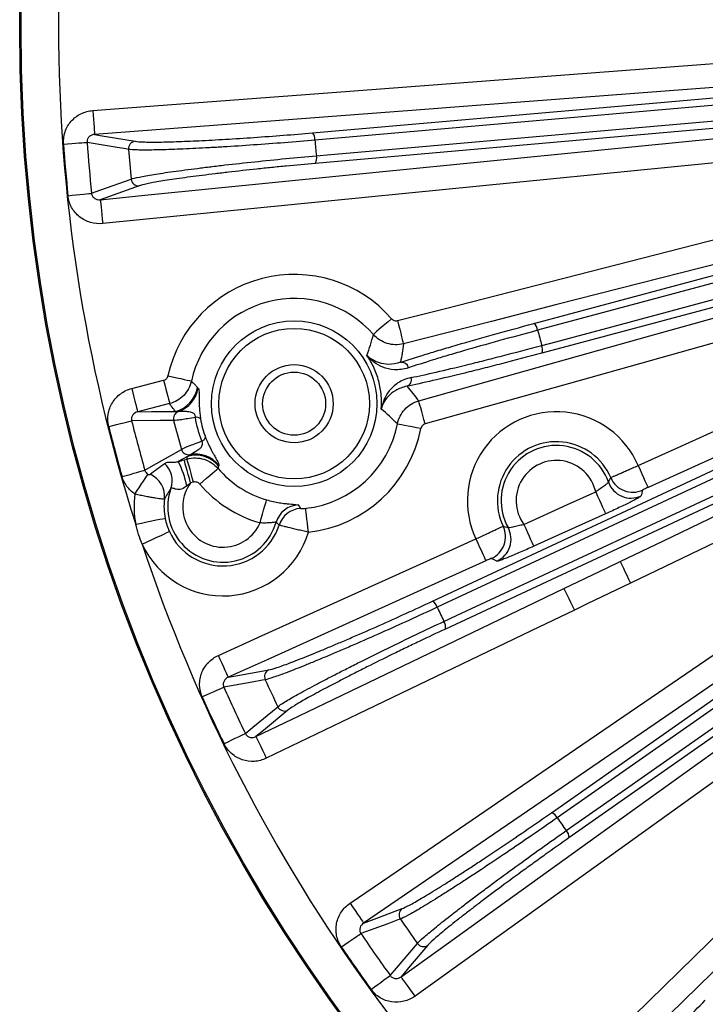
# Model space of a CAD drawing. Extents: x 5 to 420, y 5 to 292.
# Drawn here: x 184 to 199, y 213 to 235 of the extents above; entities that cross this region are included whole.
import ezdxf

# ---------------------------------------------------------------- set-up
doc = ezdxf.new("R2010")
doc.units = 0
doc.layers.get('0').update_dxf_attribs({"linetype": 'CONTINUOUS'})

msp = doc.modelspace()

# ---------------------------------------------------------------- linework, layer by layer
at = {"color": 0, "linetype": 'CONTINUOUS'}
for p, q in [((195.254, 228.547), (200.874, 230.053)), ((201.051, 229.395), (195.43, 227.889)), ((186.322, 227.105), (187.029, 227.286)), ((187.161, 226.769), (186.454, 226.589)), ((187.558, 225.598), (187.356, 225.483)), ((187.485, 225.519), (187.551, 225.538)), ((187.694, 225.025), (187.629, 225.006))]:
    msp.add_line(p, q, dxfattribs=at)
at = {"color": 0, "linetype": 'CONTINUOUS', "flags": 128}
for points in [[(185.457, 233.277), (186.521, 233.357), (190.775, 233.679), (207.545, 234.949)], [(207.585, 234.418), (206.522, 234.337), (202.267, 234.015), (193.882, 233.38), (192.643, 233.286), (185.497, 232.745)], [(190.337, 232.781), (198.237, 233.472), (206.137, 234.163)], [(206.193, 234.001), (205.872, 233.973), (204.589, 233.86), (199.457, 233.411), (190.392, 232.618)], [(190.423, 232.272), (190.743, 232.3), (192.026, 232.412), (197.158, 232.862), (206.223, 233.655)], [(185.624, 231.297), (186.685, 231.403), (190.931, 231.824), (199.299, 232.655), (200.54, 232.778), (207.667, 233.486)], [(206.197, 233.485), (198.296, 232.794), (190.396, 232.102)], [(185.457, 233.277), (185.465, 233.176), (185.472, 233.079), (185.479, 232.989), (185.485, 232.909), (185.49, 232.843), (185.494, 232.792), (185.496, 232.759), (185.497, 232.745)], [(207.72, 232.956), (206.658, 232.85), (202.412, 232.429), (185.677, 230.767)], [(185.497, 232.745), (185.712, 232.709), (186.401, 232.593)], [(184.806, 232.533), (184.898, 232.539), (184.988, 232.546), (185.072, 232.552), (185.148, 232.557), (185.213, 232.562), (185.267, 232.566), (185.306, 232.569), (185.33, 232.57)], [(186.25, 232.414), (186.191, 232.424), (185.956, 232.464), (185.33, 232.57)], [(185.429, 231.44), (185.634, 231.514), (186.308, 231.754)], [(186.488, 231.604), (185.828, 231.37), (185.624, 231.297)], [(184.906, 231.386), (184.998, 231.396), (185.088, 231.405), (185.171, 231.414), (185.247, 231.422), (185.313, 231.428), (185.366, 231.434), (185.405, 231.438), (185.429, 231.44)], [(185.624, 231.297), (185.625, 231.283), (185.629, 231.25), (185.634, 231.2), (185.64, 231.134), (185.648, 231.054), (185.657, 230.965), (185.667, 230.868), (185.677, 230.767)], [(192.224, 228.613), (193.258, 228.877), (197.392, 229.933), (200.801, 230.804)], [(200.933, 230.288), (199.9, 230.024), (195.766, 228.968), (194.309, 228.595), (192.356, 228.097)], [(197.57, 225.393), (198.542, 225.833), (202.43, 227.591), (208.43, 230.304)], [(200.957, 229.902), (200.646, 229.819), (199.402, 229.486), (195.337, 228.396)], [(208.65, 229.818), (207.678, 229.379), (203.79, 227.621), (197.789, 224.908)], [(195.427, 228.061), (195.738, 228.144), (196.982, 228.477), (201.047, 229.567)], [(192.696, 226.83), (193.723, 227.118), (197.831, 228.271), (199.269, 228.674), (201.219, 229.221)], [(193.001, 222.381), (200.188, 225.732), (207.376, 229.084)], [(207.484, 228.95), (207.192, 228.814), (206.025, 228.27), (201.356, 226.092), (193.109, 222.247)], [(197.17, 223.263), (198.132, 223.725), (201.977, 225.573), (209.045, 228.97)], [(201.363, 228.708), (200.336, 228.42), (196.228, 227.267), (192.84, 226.317)], [(192.091, 228.654), (192.014, 228.587), (191.941, 228.523), (191.872, 228.463), (191.812, 228.411), (191.762, 228.367), (191.724, 228.334), (191.7, 228.313), (191.689, 228.304)], [(192.224, 228.613), (192.249, 228.515), (192.274, 228.42), (192.296, 228.333), (192.316, 228.255), (192.332, 228.191), (192.345, 228.142), (192.353, 228.11), (192.356, 228.097)], [(193.256, 221.932), (193.548, 222.068), (194.715, 222.612), (199.384, 224.79), (207.631, 228.635)], [(209.276, 228.49), (208.314, 228.028), (204.469, 226.18), (197.401, 222.783)], [(207.664, 228.466), (200.476, 225.115), (193.289, 221.763)], [(187.126, 227.386), (187.226, 227.364), (187.322, 227.343), (187.41, 227.323), (187.488, 227.306), (187.553, 227.292), (187.602, 227.281), (187.634, 227.274), (187.647, 227.271)], [(187.029, 227.286), (187.054, 227.188), (187.078, 227.093), (187.101, 227.006), (187.121, 226.928), (187.137, 226.864), (187.15, 226.815), (187.158, 226.783), (187.161, 226.769)], [(186.322, 227.105), (186.347, 227.007), (186.371, 226.913), (186.394, 226.825), (186.414, 226.748), (186.43, 226.683), (186.443, 226.634), (186.451, 226.603), (186.454, 226.589)], [(192.84, 226.317), (192.812, 226.414), (192.786, 226.508), (192.762, 226.595), (192.74, 226.672), (192.722, 226.736), (192.708, 226.785), (192.699, 226.816), (192.696, 226.83)], [(186.454, 226.589), (186.76, 226.591), (187.291, 226.595)], [(185.81, 226.26), (185.9, 226.282), (185.987, 226.304), (186.069, 226.324), (186.143, 226.343), (186.206, 226.359), (186.258, 226.372), (186.296, 226.382), (186.32, 226.387)], [(187.253, 226.393), (187.193, 226.393), (186.955, 226.391), (186.32, 226.387)], [(192.745, 226.214), (192.645, 226.234), (192.549, 226.253), (192.46, 226.27), (192.381, 226.286), (192.316, 226.299), (192.267, 226.308), (192.235, 226.314), (192.222, 226.317)], [(195.005, 210.762), (195.768, 211.507), (198.82, 214.489), (210.851, 226.241)], [(211.223, 225.86), (210.46, 225.115), (207.408, 222.133), (201.393, 216.257), (200.504, 215.389), (195.377, 210.381)], [(186.613, 225.292), (186.802, 225.399), (187.424, 225.753)], [(187.629, 225.006), (187.602, 225.104), (187.575, 225.198), (187.551, 225.285), (187.529, 225.361), (187.511, 225.425), (187.498, 225.474), (187.489, 225.506), (187.485, 225.519)], [(187.694, 225.025), (187.667, 225.122), (187.641, 225.216), (187.616, 225.303), (187.595, 225.38), (187.577, 225.444), (187.563, 225.492), (187.554, 225.524), (187.551, 225.538)], [(186.108, 225.148), (186.197, 225.173), (186.284, 225.198), (186.365, 225.221), (186.438, 225.242), (186.501, 225.26), (186.552, 225.274), (186.59, 225.285), (186.613, 225.292)], [(186.393, 224.761), (186.444, 224.839), (186.494, 224.914), (186.541, 224.985), (186.583, 225.049), (186.619, 225.104), (186.648, 225.149), (186.669, 225.181), (186.682, 225.2)], [(187.832, 224.983), (187.909, 225.049), (187.984, 225.112), (188.053, 225.171), (188.114, 225.223), (188.165, 225.266), (188.203, 225.299), (188.228, 225.32), (188.238, 225.328)], [(197.57, 225.393), (197.612, 225.301), (197.652, 225.212), (197.689, 225.13), (197.722, 225.057), (197.749, 224.997), (197.77, 224.951), (197.784, 224.921), (197.789, 224.908)], [(195.03, 224.085), (196.002, 224.525), (196.627, 224.807)], [(196.627, 224.807), (196.669, 224.715), (196.709, 224.626), (196.746, 224.544), (196.779, 224.471), (196.806, 224.411), (196.827, 224.365), (196.841, 224.335), (196.847, 224.322)], [(189.171, 224.12), (189.199, 224.218), (189.226, 224.312), (189.251, 224.4), (189.273, 224.476), (189.291, 224.54), (189.305, 224.589), (189.314, 224.62), (189.318, 224.633)], [(190.245, 223.915), (190.234, 224.016), (190.223, 224.114), (190.213, 224.204), (190.204, 224.283), (190.197, 224.349), (190.191, 224.399), (190.188, 224.431), (190.186, 224.445)], [(187.064, 224.217), (187.047, 224.213), (187.008, 224.205), (186.946, 224.193), (186.865, 224.177), (186.766, 224.157), (186.655, 224.135), (186.535, 224.11), (186.411, 224.085)], [(196.847, 224.322), (195.875, 223.882), (195.25, 223.6)], [(186.552, 223.65), (186.667, 223.703), (186.779, 223.755), (186.882, 223.802), (186.973, 223.843), (187.048, 223.878), (187.105, 223.904), (187.142, 223.921), (187.157, 223.928)], [(191.17, 215.674), (192.051, 216.276), (195.574, 218.682), (203.511, 224.102)], [(195.03, 224.085), (195.072, 223.993), (195.112, 223.904), (195.149, 223.822), (195.182, 223.749), (195.209, 223.689), (195.23, 223.643), (195.244, 223.613), (195.25, 223.6)], [(188.246, 221.178), (189.218, 221.617), (193.106, 223.375), (193.967, 223.764)], [(193.967, 223.764), (194.009, 223.672), (194.049, 223.583), (194.087, 223.501), (194.119, 223.428), (194.147, 223.368), (194.168, 223.322), (194.181, 223.292), (194.187, 223.279)], [(203.811, 223.662), (202.93, 223.06), (199.407, 220.654), (195.883, 218.248), (191.47, 215.234)], [(194.187, 223.279), (193.215, 222.839), (189.327, 221.082), (188.466, 220.692)], [(195.644, 217.685), (199.74, 220.553), (203.836, 223.421)], [(203.966, 223.308), (203.702, 223.123), (202.647, 222.385), (198.427, 219.43), (195.773, 217.572)], [(195.922, 222.663), (196.884, 223.125), (197.17, 223.263)], [(197.17, 223.263), (197.176, 223.25), (197.191, 223.221), (197.213, 223.175), (197.241, 223.115), (197.276, 223.043), (197.315, 222.962), (197.357, 222.874), (197.401, 222.783)], [(195.973, 217.287), (196.236, 217.472), (197.291, 218.21), (201.511, 221.165), (204.165, 223.023)], [(204.227, 222.863), (200.131, 219.995), (196.034, 217.127)], [(189.08, 219.374), (190.041, 219.837), (193.887, 221.685), (195.922, 222.663)], [(192.304, 214.043), (193.171, 214.665), (196.637, 217.153), (200.103, 219.641), (204.445, 222.757)], [(195.922, 222.663), (195.928, 222.65), (195.943, 222.621), (195.965, 222.575), (195.993, 222.515), (196.028, 222.443), (196.067, 222.362), (196.109, 222.274), (196.153, 222.183)], [(197.401, 222.783), (196.44, 222.321), (196.153, 222.183)], [(196.153, 222.183), (195.192, 221.721), (191.346, 219.872), (189.311, 218.894)], [(204.755, 222.324), (203.889, 221.702), (200.422, 219.214), (192.615, 213.61)], [(188.466, 220.692), (188.46, 220.705), (188.446, 220.735), (188.425, 220.781), (188.398, 220.841), (188.365, 220.914), (188.328, 220.996), (188.288, 221.085), (188.246, 221.178)], [(188.466, 220.692), (188.68, 220.731), (189.367, 220.858)], [(189.286, 220.638), (189.228, 220.627), (188.993, 220.585), (188.368, 220.47)], [(188.368, 220.47), (188.346, 220.461), (188.31, 220.444), (188.262, 220.423), (188.202, 220.396), (188.132, 220.365), (188.055, 220.33), (187.973, 220.294), (187.889, 220.256)], [(188.847, 219.442), (189.015, 219.581), (189.566, 220.038)], [(189.786, 219.958), (189.247, 219.513), (189.08, 219.374)], [(188.847, 219.442), (188.826, 219.432), (188.79, 219.415), (188.743, 219.391), (188.683, 219.363), (188.615, 219.329), (188.539, 219.293), (188.458, 219.253), (188.375, 219.213)], [(189.08, 219.374), (189.086, 219.362), (189.1, 219.332), (189.122, 219.286), (189.151, 219.227), (189.186, 219.155), (189.225, 219.073), (189.267, 218.985), (189.311, 218.894)], [(191.17, 215.674), (191.227, 215.591), (191.282, 215.51), (191.333, 215.435), (191.378, 215.37), (191.415, 215.315), (191.444, 215.273), (191.462, 215.246), (191.47, 215.234)], [(191.47, 215.234), (191.763, 215.343), (192.329, 215.554)], [(192.288, 215.324), (192.232, 215.303), (192.009, 215.22), (191.413, 214.999)], [(190.978, 214.704), (191.055, 214.756), (191.129, 214.807), (191.199, 214.854), (191.262, 214.897), (191.316, 214.933), (191.36, 214.963), (191.393, 214.985), (191.413, 214.999)], [(192.064, 214.07), (192.204, 214.236), (192.668, 214.781)], [(192.899, 214.741), (192.507, 214.281), (192.304, 214.043)], [(191.638, 213.762), (191.713, 213.816), (191.786, 213.869), (191.854, 213.918), (191.916, 213.963), (191.969, 214.001), (192.012, 214.032), (192.044, 214.056), (192.064, 214.07)], [(192.615, 213.61), (192.556, 213.693), (192.499, 213.772), (192.446, 213.845), (192.4, 213.91), (192.361, 213.964), (192.332, 214.005), (192.313, 214.032), (192.304, 214.043)]]:
    msp.add_lwpolyline(points, dxfattribs=at)
at = {"color": 0, "linetype": 'CONTINUOUS'}
for centre, radius in [((221.16, 235.136), 37.327), ((221.16, 235.136), 37.327), ((221.16, 235.136), 37.297), ((189.929, 226.767), 1.839), ((189.929, 226.767), 1.672), ((189.929, 226.767), 0.867), ((189.929, 226.767), 0.7)]:
    msp.add_circle(centre, radius, dxfattribs=at)
for centre, radius, start, end in [((221.16, 235.136), 36.465, 162.3594, 197.6406), ((190.18, 232.637), 0.213, 355.0921, 42.659), ((221.16, 235.136), 36.448, 184.0953, 185.9047), ((221.16, 235.136), 35.922, 184.0953, 185.9047), ((186.416, 232.427), 0.167, 95.2526, 184.3557), ((221.16, 235.136), 35.016, 184.4581, 185.5419), ((221.16, 235.136), 30.871, 184.6774, 185.3226), ((190.217, 232.217), 0.213, 327.3434, 14.9055), ((186.474, 231.771), 0.167, 185.645, 274.7467), ((189.929, 226.767), 2.87, 41.1106, 167.5489), ((189.929, 226.767), 2.337, 41.1106, 167.5489), ((195.125, 228.377), 0.213, 5.0903, 52.6544), ((195.233, 227.971), 0.213, 337.3446, 24.9102), ((192.314, 227.528), 0.159, 13.3837, 98.2519), ((192.375, 227.302), 0.159, 291.748, 16.6167), ((187.125, 227.241), 0.667, 284.3748, 350.346), ((187.138, 227.222), 0.667, 289.1748, 350.6655), ((187.415, 226.435), 0.167, 110.1633, 194.3042), ((195.754, 224.612), 1.977, 23.2742, 205.3852), ((221.16, 235.136), 35.922, 194.0953, 195.9047), ((221.16, 235.136), 35.016, 194.4581, 195.5419), ((187.753, 226.309), 0.156, 50.9755, 96.5762), ((189.929, 226.767), 2.337, 276.3294, 348.8894), ((221.16, 235.136), 36.448, 194.0953, 195.9047), ((189.929, 226.767), 2.87, 276.3294, 348.8894), ((187.815, 226.076), 0.156, 293.4218, 339.0254), ((195.754, 224.612), 1.311, 23.0233, 205.6362), ((187.585, 225.799), 0.167, 195.6973, 279.8361), ((187.739, 224.979), 0.667, 39.3352, 100.8247), ((195.754, 224.612), 1.228, 19.5928, 209.0666), ((186.691, 225.056), 0.529, 341.1208, 46.9124), ((185.287, 224.449), 2.313, 12.3192, 26.5463), ((187.738, 224.955), 0.667, 39.6544, 105.625), ((195.754, 224.612), 0.895, 12.5999, 216.0595), ((186.521, 224.709), 0.532, 353.0509, 66.9276), ((189.929, 226.767), 2.22, 220.3996, 254.0208), ((188.349, 224.475), 0.895, 143.5624, 336.6701), ((189.929, 226.767), 2.753, 220.3996, 254.0208), ((197.413, 225.204), 0.534, 199.7152, 294.2254), ((197.451, 225.335), 0.534, 203.138, 294.2343), ((188.349, 224.475), 1.977, 171.6892, 191.3576), ((188.349, 224.475), 1.228, 160.5061, 343.9209), ((188.349, 224.475), 1.311, 172.5459, 191.3576), ((190.042, 223.986), 0.534, 92.3708, 163.8655), ((190.104, 223.907), 0.534, 93.5442, 162.025), ((188.349, 224.475), 1.977, 204.6424, 343.5538), ((188.349, 224.475), 1.311, 204.6424, 342.077), ((194.09, 223.815), 0.534, 294.4249, 25.5215), ((194.213, 223.757), 0.534, 294.4344, 28.944), ((221.16, 235.136), 36.465, 198.3594, 233.6406), ((192.903, 222.192), 0.213, 15.0918, 62.6589), ((221.16, 235.136), 30.871, 204.6774, 205.3226), ((193.081, 221.81), 0.213, 347.3416, 34.9073), ((189.438, 220.707), 0.167, 115.2512, 204.3574), ((221.16, 235.136), 35.016, 204.4581, 205.5419), ((221.16, 235.136), 35.922, 204.0953, 205.9047), ((221.16, 235.136), 36.448, 204.0953, 205.9047), ((189.717, 220.11), 0.167, 205.6441, 294.7475), ((195.58, 217.481), 0.213, 25.0922, 72.6584), ((221.16, 235.136), 30.871, 214.6774, 215.3226), ((195.822, 217.137), 0.213, 357.3405, 44.909), ((192.426, 215.418), 0.167, 125.2513, 214.3572), ((221.16, 235.136), 35.016, 214.4581, 215.5419), ((221.16, 235.136), 35.922, 214.0953, 215.9047), ((221.16, 235.136), 36.448, 214.0953, 215.9047), ((192.804, 214.878), 0.167, 215.6442, 304.7472)]:
    msp.add_arc(centre, radius, start, end, dxfattribs=at)
for points, knots in [([(184.806, 232.533), (184.799, 232.625), (184.812, 232.718), (184.855, 232.847), (184.875, 232.889), (184.921, 232.968), (184.947, 233.005), (185.008, 233.074), (185.042, 233.105), (185.114, 233.161), (185.153, 233.185), (185.235, 233.225), (185.278, 233.241), (185.366, 233.265), (185.411, 233.273), (185.457, 233.277)], [0, 0, 0, 0, 0.25, 0.25, 0.375, 0.375, 0.5, 0.5, 0.625, 0.625, 0.75, 0.75, 0.875, 0.875, 1, 1, 1, 1]), ([(185.497, 232.745), (185.455, 232.743), (185.412, 232.728), (185.362, 232.681), (185.349, 232.662), (185.331, 232.618), (185.328, 232.594), (185.33, 232.57)], [0, 0, 0, 0, 0.5, 0.5, 0.75, 0.75, 1, 1, 1, 1]), ([(186.401, 232.593), (186.44, 232.586), (186.501, 232.582), (186.623, 232.578), (186.669, 232.577), (186.772, 232.576), (186.829, 232.576), (187.011, 232.578), (187.15, 232.581), (187.385, 232.589), (187.468, 232.592), (187.64, 232.599), (187.817, 232.607), (188.007, 232.617), (188.202, 232.627), (188.303, 232.633), (188.611, 232.651), (188.822, 232.665), (189.252, 232.694), (189.474, 232.711), (189.909, 232.745), (190.124, 232.762), (190.337, 232.781)], [0, 0, 0, 0, 0.125, 0.125, 0.1875, 0.1875, 0.25, 0.25, 0.375, 0.375, 0.4375, 0.4375, 0.5, 0.5625, 0.5625, 0.625, 0.625, 0.75, 0.75, 0.875, 0.875, 1, 1, 1, 1]), ([(190.392, 232.618), (190.169, 232.599), (189.943, 232.58), (189.485, 232.544), (189.252, 232.527), (188.8, 232.496), (188.579, 232.481), (188.254, 232.462), (188.148, 232.456), (187.943, 232.444), (187.744, 232.434), (187.557, 232.425), (187.376, 232.418), (187.289, 232.414), (187.041, 232.405), (186.895, 232.402), (186.639, 232.398), (186.529, 232.398), (186.355, 232.403), (186.291, 232.408), (186.25, 232.414)], [0, 0, 0, 0, 0.125, 0.125, 0.25, 0.25, 0.375, 0.375, 0.4375, 0.4375, 0.5, 0.5625, 0.5625, 0.625, 0.625, 0.75, 0.75, 0.875, 0.875, 1, 1, 1, 1]), ([(186.308, 231.754), (186.347, 231.768), (186.409, 231.783), (186.577, 231.818), (186.685, 231.837), (186.937, 231.878), (187.082, 231.9), (187.327, 231.934), (187.414, 231.946), (187.592, 231.969), (187.777, 231.993), (187.975, 232.018), (188.179, 232.042), (188.286, 232.055), (188.607, 232.092), (188.827, 232.116), (189.279, 232.163), (189.512, 232.187), (189.972, 232.232), (190.199, 232.253), (190.423, 232.272)], [0, 0, 0, 0, 0.125, 0.125, 0.25, 0.25, 0.375, 0.375, 0.4375, 0.4375, 0.5, 0.5625, 0.5625, 0.625, 0.625, 0.75, 0.75, 0.875, 0.875, 1, 1, 1, 1]), ([(190.396, 232.102), (190.184, 232.084), (189.969, 232.064), (189.644, 232.033), (189.535, 232.022), (189.317, 232), (189.207, 231.988), (188.885, 231.954), (188.675, 231.931), (188.37, 231.895), (188.269, 231.883), (188.074, 231.86), (187.886, 231.836), (187.71, 231.813), (187.54, 231.791), (187.458, 231.779), (187.224, 231.746), (187.086, 231.725), (186.847, 231.685), (186.744, 231.666), (186.584, 231.633), (186.525, 231.618), (186.488, 231.604)], [0, 0, 0, 0, 0.125, 0.125, 0.1875, 0.1875, 0.25, 0.25, 0.375, 0.375, 0.4375, 0.4375, 0.5, 0.5625, 0.5625, 0.625, 0.625, 0.75, 0.75, 0.875, 0.875, 1, 1, 1, 1]), ([(185.677, 230.767), (185.585, 230.758), (185.492, 230.767), (185.317, 230.818), (185.234, 230.861), (185.127, 230.946), (185.094, 230.978), (185.035, 231.048), (185.009, 231.086), (184.965, 231.166), (184.947, 231.209), (184.92, 231.296), (184.911, 231.34), (184.906, 231.386)], [0, 0, 0, 0, 0.25, 0.25, 0.5, 0.5, 0.625, 0.625, 0.75, 0.75, 0.875, 0.875, 1, 1, 1, 1]), ([(185.429, 231.44), (185.431, 231.417), (185.438, 231.393), (185.463, 231.354), (185.48, 231.337), (185.518, 231.312), (185.539, 231.304), (185.581, 231.295), (185.603, 231.295), (185.624, 231.297)], [0, 0, 0, 0, 0.25, 0.25, 0.5, 0.5, 0.75, 0.75, 1, 1, 1, 1]), ([(192.091, 228.654), (192.107, 228.636), (192.129, 228.622), (192.175, 228.607), (192.2, 228.607), (192.224, 228.613)], [0, 0, 0, 0, 0.5, 0.5, 1, 1, 1, 1]), ([(192.292, 227.686), (192.455, 227.74), (192.642, 227.8), (192.957, 227.897), (193.068, 227.93), (193.301, 228), (193.424, 228.036), (193.804, 228.147), (194.073, 228.223), (194.642, 228.381), (194.944, 228.464), (195.254, 228.547)], [0, 0, 0, 0, 0.25, 0.25, 0.375, 0.375, 0.5, 0.5, 0.75, 0.75, 1, 1, 1, 1]), ([(192.356, 228.097), (192.296, 228.081), (192.236, 228.075), (192.113, 228.078), (192.052, 228.088), (191.936, 228.124), (191.879, 228.15), (191.777, 228.217), (191.73, 228.257), (191.689, 228.304)], [0, 0, 0, 0, 0.25, 0.25, 0.5, 0.5, 0.75, 0.75, 1, 1, 1, 1]), ([(195.337, 228.396), (195.037, 228.316), (194.746, 228.237), (194.197, 228.085), (193.937, 228.011), (193.57, 227.905), (193.451, 227.87), (193.225, 227.803), (193.117, 227.77), (192.811, 227.676), (192.627, 227.617), (192.47, 227.565)], [0, 0, 0, 0, 0.25, 0.25, 0.5, 0.5, 0.625, 0.625, 0.75, 0.75, 1, 1, 1, 1]), ([(192.528, 227.347), (192.691, 227.38), (192.879, 227.421), (193.294, 227.517), (193.521, 227.571), (193.892, 227.662), (194.021, 227.694), (194.285, 227.761), (194.42, 227.796), (194.836, 227.903), (195.127, 227.98), (195.427, 228.061)], [0, 0, 0, 0, 0.25, 0.25, 0.5, 0.5, 0.625, 0.625, 0.75, 0.75, 1, 1, 1, 1]), ([(191.865, 226.648), (191.873, 226.748), (191.872, 226.85), (191.854, 227.058), (191.835, 227.164), (191.78, 227.373), (191.743, 227.474), (191.654, 227.666), (191.603, 227.756), (191.546, 227.839)], [0, 0, 0, 0, 0.25, 0.25, 0.5, 0.5, 0.75, 0.75, 1, 1, 1, 1]), ([(192.47, 227.565), (192.356, 227.527), (192.252, 227.517), (192.062, 227.527), (191.976, 227.548), (191.823, 227.609), (191.757, 227.648), (191.669, 227.715), (191.642, 227.738), (191.604, 227.775), (191.592, 227.788), (191.568, 227.813), (191.557, 227.826), (191.546, 227.839)], [0, 0, 0, 0, 0.25, 0.25, 0.5, 0.5, 0.75, 0.75, 0.875, 0.875, 0.9375, 0.9375, 1, 1, 1, 1]), ([(192.292, 227.686), (192.197, 227.652), (192.11, 227.641), (191.953, 227.641), (191.883, 227.654), (191.76, 227.691), (191.707, 227.716), (191.639, 227.759), (191.618, 227.774), (191.58, 227.805), (191.562, 227.822), (191.546, 227.839)], [0, 0, 0, 0, 0.25, 0.25, 0.5, 0.5, 0.75, 0.75, 0.875, 0.875, 1, 1, 1, 1]), ([(195.43, 227.889), (195.12, 227.806), (194.822, 227.728), (194.394, 227.617), (194.255, 227.582), (193.982, 227.513), (193.848, 227.479), (193.463, 227.385), (193.228, 227.329), (192.798, 227.231), (192.603, 227.188), (192.434, 227.154)], [0, 0, 0, 0, 0.25, 0.25, 0.375, 0.375, 0.5, 0.5, 0.75, 0.75, 1, 1, 1, 1]), ([(187.029, 227.286), (187.053, 227.292), (187.075, 227.305), (187.109, 227.34), (187.121, 227.362), (187.126, 227.386)], [0, 0, 0, 0, 0.5, 0.5, 1, 1, 1, 1]), ([(187.647, 227.271), (187.634, 227.211), (187.612, 227.154), (187.554, 227.046), (187.518, 226.996), (187.433, 226.908), (187.384, 226.87), (187.278, 226.808), (187.221, 226.785), (187.161, 226.769)], [0, 0, 0, 0, 0.25, 0.25, 0.5, 0.5, 0.75, 0.75, 1, 1, 1, 1]), ([(187.647, 227.271), (187.674, 227.241), (187.702, 227.212), (187.73, 227.183), (187.748, 227.165), (187.765, 227.147), (187.783, 227.129)], [0.00154556, 0.00154556, 0.00154556, 0.00154556, 0.01010856, 0.01010856, 0.01010856, 0.01538872, 0.01538872, 0.01538872, 0.01538872]), ([(192.528, 227.347), (192.411, 227.323), (192.315, 227.28), (192.156, 227.176), (192.092, 227.114), (191.99, 226.986), (191.953, 226.919), (191.91, 226.817), (191.898, 226.783), (191.884, 226.732), (191.879, 226.715), (191.872, 226.682), (191.868, 226.665), (191.865, 226.648)], [0, 0, 0, 0, 0.25, 0.25, 0.5, 0.5, 0.75, 0.75, 0.875, 0.875, 0.9375, 0.9375, 1, 1, 1, 1]), ([(185.81, 226.26), (185.788, 226.349), (185.784, 226.443), (185.804, 226.577), (185.816, 226.622), (185.848, 226.708), (185.867, 226.749), (185.915, 226.827), (185.943, 226.864), (186.005, 226.931), (186.039, 226.962), (186.113, 227.016), (186.152, 227.039), (186.235, 227.078), (186.278, 227.094), (186.322, 227.105)], [0, 0, 0, 0, 0.25, 0.25, 0.375, 0.375, 0.5, 0.5, 0.625, 0.625, 0.75, 0.75, 0.875, 0.875, 1, 1, 1, 1]), ([(187.797, 227.113), (187.801, 227.107), (187.805, 227.099), (187.812, 227.07), (187.815, 227.051), (187.817, 226.996), (187.817, 226.974), (187.817, 226.916), (187.817, 226.88), (187.819, 226.788), (187.82, 226.73), (187.828, 226.625), (187.831, 226.587), (187.839, 226.509), (187.845, 226.469), (187.851, 226.43)], [0, 0, 0, 0, 0.25, 0.25, 0.5, 0.5, 0.625, 0.625, 0.75, 0.75, 0.875, 0.875, 0.9375, 0.9375, 1, 1, 1, 1]), ([(192.434, 227.154), (192.335, 227.135), (192.254, 227.101), (192.119, 227.022), (192.064, 226.977), (191.976, 226.883), (191.943, 226.835), (191.905, 226.764), (191.895, 226.74), (191.877, 226.694), (191.87, 226.671), (191.865, 226.648)], [0, 0, 0, 0, 0.25, 0.25, 0.5, 0.5, 0.75, 0.75, 0.875, 0.875, 1, 1, 1, 1]), ([(187.291, 226.595), (187.274, 226.617), (187.257, 226.639), (187.241, 226.661), (187.214, 226.697), (187.187, 226.733), (187.161, 226.769)], [0, 0, 0, 0, 0.00528127, 0.00528127, 0.00528127, 0.01384249, 0.01384249, 0.01384249, 0.01384249]), ([(192.222, 226.317), (192.234, 226.378), (192.254, 226.435), (192.309, 226.544), (192.345, 226.595), (192.427, 226.685), (192.476, 226.725), (192.579, 226.788), (192.636, 226.813), (192.696, 226.83)], [0, 0, 0, 0, 0.25, 0.25, 0.5, 0.5, 0.75, 0.75, 1, 1, 1, 1]), ([(186.454, 226.589), (186.413, 226.579), (186.373, 226.557), (186.332, 226.502), (186.322, 226.481), (186.313, 226.435), (186.313, 226.41), (186.32, 226.387)], [0, 0, 0, 0, 0.5, 0.5, 0.75, 0.75, 1, 1, 1, 1]), ([(187.357, 226.591), (187.341, 226.592), (187.324, 226.593), (187.308, 226.594), (187.302, 226.594), (187.297, 226.595), (187.291, 226.595)], [0, 0, 0, 0, 0.001000001, 0.001000001, 0.001000001, 0.001336376, 0.001336376, 0.001336376, 0.001336376]), ([(187.735, 226.463), (187.736, 226.47), (187.736, 226.477), (187.734, 226.492), (187.732, 226.499), (187.726, 226.517), (187.721, 226.525), (187.706, 226.545), (187.695, 226.553), (187.663, 226.572), (187.642, 226.577), (187.582, 226.59), (187.544, 226.591), (187.443, 226.592), (187.391, 226.589), (187.357, 226.591)], [0, 0, 0, 0, 0.015625, 0.015625, 0.03125, 0.03125, 0.0625, 0.0625, 0.125, 0.125, 0.25, 0.25, 0.5, 0.5, 1, 1, 1, 1]), ([(187.735, 226.463), (187.675, 226.452), (187.62, 226.442), (187.52, 226.425), (187.429, 226.411), (187.359, 226.402), (187.298, 226.395), (187.273, 226.394), (187.253, 226.393)], [0, 0, 0, 0, 0.25, 0.25, 0.5, 0.75, 0.75, 1, 1, 1, 1]), ([(187.851, 226.43), (187.862, 226.36), (187.876, 226.291), (187.913, 226.155), (187.935, 226.086), (187.96, 226.021)], [0, 0, 0, 0, 0.5, 0.5, 1, 1, 1, 1]), ([(192.84, 226.317), (192.816, 226.31), (192.794, 226.297), (192.761, 226.261), (192.75, 226.239), (192.745, 226.214)], [0, 0, 0, 0, 0.5, 0.5, 1, 1, 1, 1]), ([(187.424, 225.753), (187.459, 225.773), (187.515, 225.798), (187.628, 225.843), (187.671, 225.859), (187.766, 225.894), (187.82, 225.913), (187.877, 225.934)], [0, 0, 0, 0, 0.5, 0.5, 0.75, 0.75, 1, 1, 1, 1]), ([(187.614, 225.634), (187.642, 225.653), (187.689, 225.677), (187.776, 225.728), (187.808, 225.748), (187.854, 225.789), (187.869, 225.804), (187.887, 225.837), (187.893, 225.849), (187.896, 225.874), (187.896, 225.884), (187.892, 225.902), (187.89, 225.909), (187.884, 225.922), (187.881, 225.928), (187.877, 225.934)], [0, 0, 0, 0, 0.5, 0.5, 0.75, 0.75, 0.875, 0.875, 0.9375, 0.9375, 0.96875, 0.96875, 0.984375, 0.984375, 1, 1, 1, 1]), ([(187.96, 226.021), (187.975, 225.984), (187.99, 225.947), (188.022, 225.875), (188.038, 225.84), (188.068, 225.778), (188.083, 225.748), (188.11, 225.697), (188.123, 225.675), (188.157, 225.613), (188.174, 225.583), (188.203, 225.532), (188.214, 225.513), (188.24, 225.465), (188.247, 225.447), (188.256, 225.419), (188.256, 225.41), (188.255, 225.402)], [0, 0, 0, 0, 0.0625, 0.0625, 0.125, 0.125, 0.1875, 0.1875, 0.25, 0.25, 0.375, 0.375, 0.5, 0.5, 0.75, 0.75, 1, 1, 1, 1]), ([(187.052, 225.442), (187.075, 225.459), (187.104, 225.467), (187.168, 225.469), (187.192, 225.468), (187.239, 225.468), (187.257, 225.468), (187.3, 225.471), (187.325, 225.473), (187.356, 225.483)], [0, 0, 0, 0, 0.5, 0.5, 0.75, 0.75, 0.875, 0.875, 1, 1, 1, 1]), ([(187.551, 225.538), (187.612, 225.555), (187.676, 225.563), (187.801, 225.562), (187.865, 225.552), (187.986, 225.515), (188.043, 225.488), (188.149, 225.418), (188.196, 225.377), (188.238, 225.328)], [0, 0, 0, 0, 0.25, 0.25, 0.5, 0.5, 0.75, 0.75, 1, 1, 1, 1]), ([(187.558, 225.598), (187.572, 225.607), (187.586, 225.616), (187.6, 225.625), (187.605, 225.628), (187.609, 225.631), (187.614, 225.634)], [0, 0, 0, 0, 0.001000001, 0.001000001, 0.001000001, 0.001336376, 0.001336376, 0.001336376, 0.001336376]), ([(186.682, 225.2), (186.687, 225.197), (186.691, 225.196), (186.698, 225.194), (186.701, 225.194), (186.708, 225.193), (186.712, 225.193), (186.722, 225.194), (186.726, 225.196), (186.729, 225.199)], [0, 0, 0, 0, 0.125, 0.125, 0.25, 0.25, 0.5, 0.5, 1, 1, 1, 1]), ([(196.96, 225.125), (196.963, 225.126), (196.981, 225.135), (197.028, 225.156), (197.048, 225.165), (197.092, 225.184), (197.118, 225.196), (197.174, 225.22), (197.205, 225.234), (197.27, 225.263), (197.305, 225.278), (197.377, 225.309), (197.415, 225.326), (197.492, 225.359), (197.53, 225.376), (197.57, 225.393)], [0, 0, 0, 0, 0.25, 0.25, 0.375, 0.375, 0.5, 0.5, 0.625, 0.625, 0.75, 0.75, 0.875, 0.875, 1, 1, 1, 1]), ([(186.393, 224.761), (186.324, 224.806), (186.264, 224.862), (186.167, 224.995), (186.131, 225.068), (186.108, 225.148)], [0, 0, 0, 0, 0.5, 0.5, 1, 1, 1, 1]), ([(187.832, 224.983), (187.815, 225.002), (187.794, 225.016), (187.745, 225.031), (187.719, 225.032), (187.694, 225.025)], [0, 0, 0, 0, 0.5, 0.5, 1, 1, 1, 1]), ([(196.627, 224.807), (196.661, 224.837), (196.696, 224.863), (196.763, 224.912), (196.796, 224.934), (196.85, 224.972), (196.872, 224.988), (196.902, 225.012), (196.911, 225.02), (196.911, 225.024)], [0, 0, 0, 0, 0.25, 0.25, 0.5, 0.5, 0.75, 0.75, 1, 1, 1, 1]), ([(196.911, 225.024), (196.919, 225.039), (196.926, 225.054), (196.934, 225.069), (196.943, 225.088), (196.952, 225.106), (196.96, 225.125)], [0, 0, 0, 0, 0.0032, 0.0032, 0.0032, 0.007112682, 0.007112682, 0.007112682, 0.007112682]), ([(187.049, 224.645), (187.046, 224.643), (187.026, 224.645), (186.957, 224.653), (186.908, 224.66), (186.817, 224.675), (186.783, 224.68), (186.713, 224.693), (186.676, 224.7), (186.598, 224.715), (186.557, 224.723), (186.476, 224.741), (186.434, 224.75), (186.393, 224.761)], [0, 0, 0, 0, 0.25, 0.25, 0.5, 0.5, 0.625, 0.625, 0.75, 0.75, 0.875, 0.875, 1, 1, 1, 1]), ([(187.547, 224.943), (187.51, 224.914), (187.473, 224.888), (187.408, 224.865), (187.387, 224.86), (187.345, 224.858), (187.325, 224.861), (187.274, 224.874), (187.248, 224.887), (187.219, 224.896), (187.211, 224.898), (187.199, 224.895), (187.194, 224.891), (187.191, 224.885)], [0, 0, 0, 0, 0.25, 0.25, 0.375, 0.375, 0.5, 0.5, 0.75, 0.75, 0.875, 0.875, 1, 1, 1, 1]), ([(197.789, 224.908), (197.758, 224.894), (197.728, 224.879), (197.684, 224.857), (197.671, 224.85), (197.67, 224.848)], [0, 0, 0, 0, 0.5, 0.5, 1, 1, 1, 1]), ([(189.318, 224.633), (189.367, 224.619), (189.415, 224.606), (189.51, 224.585), (189.557, 224.576), (189.644, 224.561), (189.685, 224.555), (189.761, 224.546), (189.796, 224.543), (189.888, 224.534), (189.936, 224.531), (190, 224.526), (190.017, 224.523), (190.02, 224.52)], [0, 0, 0, 0, 0.125, 0.125, 0.25, 0.25, 0.375, 0.375, 0.5, 0.5, 0.75, 0.75, 1, 1, 1, 1]), ([(197.632, 224.717), (197.631, 224.714), (197.626, 224.709), (197.604, 224.694), (197.588, 224.684), (197.548, 224.661), (197.524, 224.648), (197.466, 224.617), (197.433, 224.6), (197.361, 224.564), (197.322, 224.545), (197.237, 224.503), (197.191, 224.482), (197.051, 224.415), (196.949, 224.368), (196.847, 224.322)], [0, 0, 0, 0, 0.125, 0.125, 0.25, 0.25, 0.375, 0.375, 0.5, 0.5, 0.625, 0.625, 0.75, 0.75, 1, 1, 1, 1]), ([(190.071, 224.439), (190.072, 224.438), (190.083, 224.438), (190.124, 224.439), (190.154, 224.441), (190.186, 224.445)], [0, 0, 0, 0, 0.5, 0.5, 1, 1, 1, 1]), ([(189.529, 224.135), (189.528, 224.137), (189.517, 224.136), (189.477, 224.132), (189.449, 224.128), (189.382, 224.121), (189.343, 224.118), (189.259, 224.116), (189.215, 224.117), (189.171, 224.12)], [0, 0, 0, 0, 0.25, 0.25, 0.5, 0.5, 0.75, 0.75, 1, 1, 1, 1]), ([(190.245, 223.915), (190.203, 223.924), (190.161, 223.933), (190.079, 223.95), (190.039, 223.96), (189.924, 223.986), (189.852, 224.004), (189.763, 224.026), (189.736, 224.033), (189.688, 224.046), (189.668, 224.051), (189.635, 224.06), (189.621, 224.064), (189.603, 224.069), (189.598, 224.071), (189.596, 224.071)], [0, 0, 0, 0, 0.125, 0.125, 0.25, 0.25, 0.5, 0.5, 0.625, 0.625, 0.75, 0.75, 0.875, 0.875, 1, 1, 1, 1]), ([(193.967, 223.764), (194.045, 223.801), (194.123, 223.837), (194.23, 223.887), (194.264, 223.903), (194.329, 223.934), (194.359, 223.948), (194.415, 223.974), (194.44, 223.985), (194.485, 224.006), (194.504, 224.015), (194.535, 224.029), (194.548, 224.035), (194.565, 224.042), (194.57, 224.044), (194.572, 224.045)], [0, 0, 0, 0, 0.25, 0.25, 0.375, 0.375, 0.5, 0.5, 0.625, 0.625, 0.75, 0.75, 0.875, 0.875, 1, 1, 1, 1]), ([(194.572, 224.045), (194.588, 224.04), (194.604, 224.036), (194.62, 224.031), (194.64, 224.026), (194.66, 224.02), (194.68, 224.015)], [0, 0, 0, 0, 0.0032, 0.0032, 0.0032, 0.007112682, 0.007112682, 0.007112682, 0.007112682]), ([(194.68, 224.015), (194.687, 224.01), (194.728, 224.019), (194.824, 224.043), (194.861, 224.052), (194.943, 224.07), (194.986, 224.079), (195.03, 224.085)], [0, 0, 0, 0, 0.5, 0.5, 0.75, 0.75, 1, 1, 1, 1]), ([(195.25, 223.6), (195.198, 223.576), (195.148, 223.554), (195.048, 223.51), (194.998, 223.488), (194.902, 223.447), (194.857, 223.427), (194.77, 223.391), (194.729, 223.374), (194.653, 223.343), (194.619, 223.33), (194.559, 223.307), (194.532, 223.297), (194.466, 223.275), (194.44, 223.268), (194.434, 223.271)], [0, 0, 0, 0, 0.125, 0.125, 0.25, 0.25, 0.375, 0.375, 0.5, 0.5, 0.625, 0.625, 0.75, 0.75, 1, 1, 1, 1]), ([(194.311, 223.329), (194.309, 223.33), (194.295, 223.325), (194.249, 223.306), (194.218, 223.293), (194.187, 223.279)], [0, 0, 0, 0, 0.5, 0.5, 1, 1, 1, 1]), ([(189.367, 220.858), (189.406, 220.865), (189.465, 220.881), (189.581, 220.919), (189.624, 220.934), (189.721, 220.969), (189.774, 220.988), (189.945, 221.053), (190.075, 221.103), (190.293, 221.191), (190.37, 221.222), (190.529, 221.287), (190.693, 221.356), (190.868, 221.429), (191.048, 221.506), (191.141, 221.546), (191.424, 221.669), (191.617, 221.753), (192.011, 221.928), (192.214, 222.019), (192.612, 222.2), (192.808, 222.29), (193.001, 222.381)], [0, 0, 0, 0, 0.125, 0.125, 0.1875, 0.1875, 0.25, 0.25, 0.375, 0.375, 0.4375, 0.4375, 0.5, 0.5625, 0.5625, 0.625, 0.625, 0.75, 0.75, 0.875, 0.875, 1, 1, 1, 1]), ([(193.109, 222.247), (192.906, 222.152), (192.699, 222.057), (192.282, 221.867), (192.069, 221.771), (191.654, 221.587), (191.451, 221.498), (191.153, 221.368), (191.056, 221.326), (190.866, 221.246), (190.683, 221.168), (190.51, 221.096), (190.343, 221.027), (190.262, 220.993), (190.033, 220.901), (189.897, 220.847), (189.657, 220.756), (189.553, 220.719), (189.389, 220.664), (189.327, 220.646), (189.286, 220.638)], [0, 0, 0, 0, 0.125, 0.125, 0.25, 0.25, 0.375, 0.375, 0.4375, 0.4375, 0.5, 0.5625, 0.5625, 0.625, 0.625, 0.75, 0.75, 0.875, 0.875, 1, 1, 1, 1]), ([(189.566, 220.038), (189.598, 220.064), (189.651, 220.1), (189.798, 220.19), (189.893, 220.245), (190.115, 220.369), (190.244, 220.439), (190.463, 220.555), (190.54, 220.596), (190.699, 220.679), (190.865, 220.765), (191.043, 220.856), (191.227, 220.949), (191.322, 220.997), (191.611, 221.141), (191.81, 221.239), (192.218, 221.439), (192.429, 221.54), (192.846, 221.74), (193.052, 221.837), (193.256, 221.932)], [0, 0, 0, 0, 0.125, 0.125, 0.25, 0.25, 0.375, 0.375, 0.4375, 0.4375, 0.5, 0.5625, 0.5625, 0.625, 0.625, 0.75, 0.75, 0.875, 0.875, 1, 1, 1, 1]), ([(193.289, 221.763), (193.096, 221.673), (192.901, 221.581), (192.606, 221.441), (192.508, 221.393), (192.31, 221.298), (192.211, 221.249), (191.92, 221.107), (191.731, 221.014), (191.455, 220.876), (191.365, 220.83), (191.19, 220.741), (191.021, 220.655), (190.863, 220.573), (190.711, 220.493), (190.638, 220.455), (190.43, 220.343), (190.308, 220.277), (190.096, 220.157), (190.006, 220.104), (189.867, 220.018), (189.817, 219.984), (189.786, 219.958)], [0, 0, 0, 0, 0.125, 0.125, 0.1875, 0.1875, 0.25, 0.25, 0.375, 0.375, 0.4375, 0.4375, 0.5, 0.5625, 0.5625, 0.625, 0.625, 0.75, 0.75, 0.875, 0.875, 1, 1, 1, 1]), ([(187.889, 220.256), (187.851, 220.34), (187.831, 220.432), (187.828, 220.568), (187.831, 220.614), (187.847, 220.704), (187.86, 220.748), (187.893, 220.833), (187.914, 220.874), (187.964, 220.951), (187.992, 220.987), (188.055, 221.053), (188.09, 221.083), (188.164, 221.136), (188.204, 221.159), (188.246, 221.178)], [0, 0, 0, 0, 0.25, 0.25, 0.375, 0.375, 0.5, 0.5, 0.625, 0.625, 0.75, 0.75, 0.875, 0.875, 1, 1, 1, 1]), ([(188.466, 220.692), (188.426, 220.675), (188.392, 220.646), (188.361, 220.586), (188.354, 220.563), (188.353, 220.516), (188.358, 220.492), (188.368, 220.47)], [0, 0, 0, 0, 0.5, 0.5, 0.75, 0.75, 1, 1, 1, 1]), ([(188.847, 219.442), (188.857, 219.421), (188.873, 219.401), (188.909, 219.372), (188.931, 219.362), (188.975, 219.352), (188.998, 219.352), (189.04, 219.358), (189.061, 219.365), (189.08, 219.374)], [0, 0, 0, 0, 0.25, 0.25, 0.5, 0.5, 0.75, 0.75, 1, 1, 1, 1]), ([(189.311, 218.894), (189.228, 218.854), (189.137, 218.831), (188.956, 218.819), (188.863, 218.831), (188.733, 218.875), (188.691, 218.894), (188.612, 218.939), (188.575, 218.966), (188.506, 219.026), (188.474, 219.06), (188.419, 219.133), (188.395, 219.171), (188.375, 219.213)], [0, 0, 0, 0, 0.25, 0.25, 0.5, 0.5, 0.625, 0.625, 0.75, 0.75, 0.875, 0.875, 1, 1, 1, 1]), ([(195.773, 217.572), (195.589, 217.443), (195.403, 217.314), (195.025, 217.054), (194.831, 216.922), (194.455, 216.669), (194.271, 216.546), (194, 216.367), (193.911, 216.308), (193.739, 216.196), (193.572, 216.087), (193.414, 215.987), (193.262, 215.89), (193.187, 215.843), (192.978, 215.712), (192.853, 215.635), (192.633, 215.504), (192.537, 215.449), (192.384, 215.367), (192.327, 215.338), (192.288, 215.324)], [0, 0, 0, 0, 0.125, 0.125, 0.25, 0.25, 0.375, 0.375, 0.4375, 0.4375, 0.5, 0.5625, 0.5625, 0.625, 0.625, 0.75, 0.75, 0.875, 0.875, 1, 1, 1, 1]), ([(192.329, 215.554), (192.366, 215.568), (192.421, 215.594), (192.529, 215.652), (192.569, 215.674), (192.659, 215.725), (192.708, 215.753), (192.865, 215.846), (192.984, 215.918), (193.183, 216.043), (193.254, 216.087), (193.399, 216.179), (193.549, 216.274), (193.708, 216.377), (193.872, 216.484), (193.957, 216.54), (194.214, 216.71), (194.39, 216.826), (194.748, 217.067), (194.932, 217.192), (195.292, 217.439), (195.469, 217.562), (195.644, 217.685)], [0, 0, 0, 0, 0.125, 0.125, 0.1875, 0.1875, 0.25, 0.25, 0.375, 0.375, 0.4375, 0.4375, 0.5, 0.5625, 0.5625, 0.625, 0.625, 0.75, 0.75, 0.875, 0.875, 1, 1, 1, 1]), ([(192.668, 214.781), (192.695, 214.812), (192.741, 214.856), (192.87, 214.971), (192.953, 215.041), (193.151, 215.203), (193.266, 215.294), (193.461, 215.446), (193.53, 215.5), (193.673, 215.609), (193.821, 215.723), (193.98, 215.843), (194.145, 215.966), (194.231, 216.03), (194.49, 216.223), (194.669, 216.354), (195.036, 216.621), (195.226, 216.758), (195.603, 217.027), (195.789, 217.158), (195.973, 217.287)], [0, 0, 0, 0, 0.125, 0.125, 0.25, 0.25, 0.375, 0.375, 0.4375, 0.4375, 0.5, 0.5625, 0.5625, 0.625, 0.625, 0.75, 0.75, 0.875, 0.875, 1, 1, 1, 1]), ([(196.034, 217.127), (195.86, 217.004), (195.684, 216.88), (195.418, 216.69), (195.329, 216.626), (195.151, 216.498), (195.062, 216.433), (194.8, 216.243), (194.63, 216.118), (194.383, 215.934), (194.302, 215.873), (194.145, 215.756), (193.993, 215.641), (193.852, 215.533), (193.717, 215.428), (193.651, 215.377), (193.466, 215.232), (193.357, 215.145), (193.169, 214.991), (193.09, 214.923), (192.968, 214.814), (192.924, 214.771), (192.899, 214.741)], [0, 0, 0, 0, 0.125, 0.125, 0.1875, 0.1875, 0.25, 0.25, 0.375, 0.375, 0.4375, 0.4375, 0.5, 0.5625, 0.5625, 0.625, 0.625, 0.75, 0.75, 0.875, 0.875, 1, 1, 1, 1]), ([(190.978, 214.704), (190.926, 214.781), (190.89, 214.867), (190.864, 215.001), (190.859, 215.047), (190.86, 215.139), (190.864, 215.184), (190.882, 215.274), (190.896, 215.318), (190.931, 215.402), (190.953, 215.442), (191.003, 215.518), (191.033, 215.554), (191.097, 215.619), (191.132, 215.648), (191.17, 215.674)], [0, 0, 0, 0, 0.25, 0.25, 0.375, 0.375, 0.5, 0.5, 0.625, 0.625, 0.75, 0.75, 0.875, 0.875, 1, 1, 1, 1]), ([(191.47, 215.234), (191.435, 215.211), (191.405, 215.176), (191.386, 215.111), (191.383, 215.088), (191.39, 215.041), (191.399, 215.018), (191.413, 214.999)], [0, 0, 0, 0, 0.5, 0.5, 0.75, 0.75, 1, 1, 1, 1]), ([(192.064, 214.07), (192.077, 214.05), (192.095, 214.034), (192.137, 214.012), (192.16, 214.006), (192.205, 214.003), (192.227, 214.007), (192.268, 214.02), (192.287, 214.03), (192.304, 214.043)], [0, 0, 0, 0, 0.25, 0.25, 0.5, 0.5, 0.75, 0.75, 1, 1, 1, 1]), ([(192.615, 213.61), (192.54, 213.557), (192.455, 213.518), (192.278, 213.475), (192.185, 213.47), (192.05, 213.491), (192.004, 213.502), (191.919, 213.533), (191.878, 213.553), (191.799, 213.601), (191.762, 213.628), (191.695, 213.69), (191.665, 213.724), (191.638, 213.762)], [0, 0, 0, 0, 0.25, 0.25, 0.5, 0.5, 0.625, 0.625, 0.75, 0.75, 0.875, 0.875, 1, 1, 1, 1]), ([(196.168, 210.845), (196.202, 210.865), (196.251, 210.9), (196.348, 210.976), (196.383, 211.005), (196.463, 211.07), (196.506, 211.107), (196.645, 211.226), (196.749, 211.318), (196.924, 211.474), (196.986, 211.53), (197.113, 211.646), (197.244, 211.766), (197.383, 211.895), (197.525, 212.029), (197.599, 212.098), (197.824, 212.31), (197.976, 212.456), (198.287, 212.755), (198.446, 212.91), (198.758, 213.216), (198.911, 213.368), (199.062, 213.519)], [0, 0, 0, 0, 0.125, 0.125, 0.1875, 0.1875, 0.25, 0.25, 0.375, 0.375, 0.4375, 0.4375, 0.5, 0.5625, 0.5625, 0.625, 0.625, 0.75, 0.75, 0.875, 0.875, 1, 1, 1, 1])]:
    msp.add_open_spline(points, degree=3, knots=knots, dxfattribs=at)
for points in [[(191.546, 227.839), (191.603, 227.992), (191.65, 228.147), (191.689, 228.304)], [(195.337, 228.396), (195.369, 228.285), (195.399, 228.173), (195.427, 228.061)], [(192.356, 228.097), (192.34, 227.961), (192.318, 227.824), (192.292, 227.686)], [(187.783, 227.129), (187.788, 227.125), (187.792, 227.12), (187.797, 227.113)], [(192.434, 227.154), (192.526, 227.047), (192.613, 226.939), (192.696, 226.83)], [(192.222, 226.317), (192.11, 226.433), (191.991, 226.544), (191.865, 226.648)], [(187.877, 225.934), (187.814, 226.106), (187.766, 226.283), (187.735, 226.463)], [(186.729, 225.199), (186.834, 225.278), (186.941, 225.36), (187.052, 225.442)], [(187.356, 225.483), (187.399, 225.495), (187.442, 225.507), (187.485, 225.519)], [(187.551, 225.538), (187.553, 225.558), (187.556, 225.578), (187.558, 225.598)], [(186.613, 225.292), (186.623, 225.254), (186.649, 225.22), (186.682, 225.2)], [(188.252, 225.381), (188.247, 225.363), (188.242, 225.346), (188.238, 225.328)], [(188.255, 225.402), (188.255, 225.394), (188.253, 225.387), (188.252, 225.381)], [(187.629, 225.006), (187.601, 224.986), (187.574, 224.964), (187.547, 224.943)], [(187.191, 224.885), (187.133, 224.803), (187.087, 224.72), (187.049, 224.645)], [(197.67, 224.848), (197.659, 224.805), (197.646, 224.761), (197.632, 224.717)], [(190.02, 224.52), (190.037, 224.493), (190.054, 224.466), (190.071, 224.439)], [(187.064, 224.217), (187.084, 224.117), (187.115, 224.021), (187.157, 223.928)], [(189.596, 224.071), (189.574, 224.093), (189.552, 224.114), (189.529, 224.135)], [(186.552, 223.65), (186.495, 223.792), (186.448, 223.937), (186.411, 224.085)], [(194.434, 223.271), (194.392, 223.29), (194.351, 223.309), (194.311, 223.329)]]:
    msp.add_open_spline(points, degree=3, dxfattribs=at)

doc.saveas('drawing.dxf')
